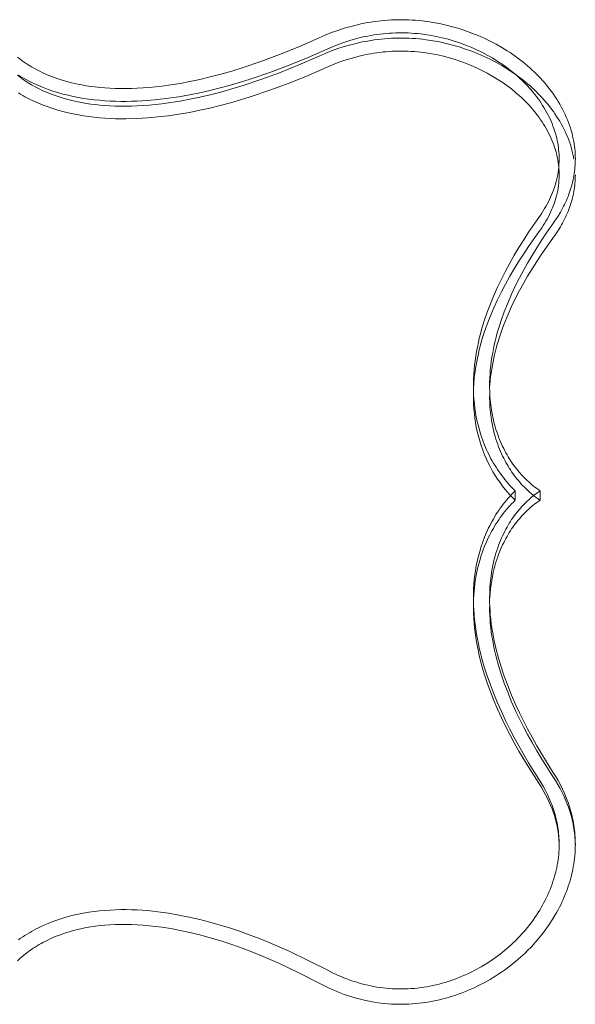
# Model space of a CAD drawing. Units: centimetres. Extents: x -934 to -775, y 12 to 126.
# Drawn here: x -797 to -795, y 122 to 124 of the extents above; entities that cross this region are included whole.
import ezdxf

# ---------------------------------------------------------------- set-up
doc = ezdxf.new("R2010")
doc.units = ezdxf.units.CM
doc.header["$MEASUREMENT"] = 0
doc.layers.add('Livello 1', color=7, linetype='Continuous', true_color=0x000000)

# ---------------------------------------------------------------- blocks, each defined once
blk = doc.blocks.new('block 11')
at = {"layer": 'Livello 1', "color": 250, "lineweight": 20, "true_color": 0x231f20}
for points in [[(-796.0821, 124.1034), (-796.0672, 124.1099), (-796.0521, 124.116), (-796.0367, 124.1215), (-796.0211, 124.1266), (-796.0053, 124.1312), (-795.9892, 124.1352), (-795.9811, 124.137), (-795.973, 124.1387), (-795.9647, 124.1402), (-795.9565, 124.1416), (-795.9481, 124.1429), (-795.9398, 124.1439), (-795.9314, 124.1449), (-795.9231, 124.1457), (-795.9147, 124.1463), (-795.9063, 124.1468), (-795.8979, 124.1471), (-795.8896, 124.1473), (-795.8812, 124.1473), (-795.8728, 124.1472), (-795.8644, 124.1469), (-795.856, 124.1465), (-795.8476, 124.1459), (-795.8392, 124.1452), (-795.8308, 124.1443), (-795.8142, 124.1422), (-795.8061, 124.1409), (-795.7898, 124.1379), (-795.7737, 124.1344), (-795.7578, 124.1303), (-795.742, 124.1257), (-795.7264, 124.1206), (-795.7111, 124.115), (-795.696, 124.109), (-795.6812, 124.1024), (-795.6667, 124.0954), (-795.6525, 124.088), (-795.6386, 124.0802), (-795.6251, 124.0719), (-795.6185, 124.0676), (-795.612, 124.0632), (-795.6057, 124.0588), (-795.5994, 124.0542), (-795.5932, 124.0495), (-795.5872, 124.0448), (-795.5815, 124.0402), (-795.576, 124.0355), (-795.5706, 124.0308), (-795.5652, 124.0259), (-795.5599, 124.0209), (-795.5547, 124.0158), (-795.5497, 124.0107), (-795.5447, 124.0054), (-795.5398, 124.0001), (-795.5351, 123.9947), (-795.5304, 123.9892), (-795.5259, 123.9836), (-795.5215, 123.9779), (-795.5172, 123.9722), (-795.513, 123.9664), (-795.509, 123.9605), (-795.5051, 123.9545), (-795.5013, 123.9485), (-795.4977, 123.9424), (-795.4942, 123.9362), (-795.4908, 123.93), (-795.4877, 123.9237), (-795.4846, 123.9174), (-795.4818, 123.911), (-795.479, 123.9045), (-795.4765, 123.898), (-795.4741, 123.8914), (-795.4719, 123.8848), (-795.4699, 123.8782), (-795.468, 123.8715), (-795.4664, 123.8647), (-795.4649, 123.8579), (-795.4637, 123.8518), (-795.4627, 123.8458), (-795.4619, 123.8397), (-795.4612, 123.8337), (-795.4606, 123.8277), (-795.4602, 123.8217), (-795.46, 123.8157), (-795.4599, 123.8098)], [(-795.4992, 123.8097), (-795.4993, 123.8152), (-795.4995, 123.8207), (-795.4999, 123.8262), (-795.5004, 123.8317), (-795.501, 123.8372), (-795.5018, 123.8427), (-795.5027, 123.8482), (-795.5038, 123.8537), (-795.5051, 123.8598), (-795.5066, 123.8658), (-795.5083, 123.8717), (-795.5101, 123.8777), (-795.5121, 123.8835), (-795.5142, 123.8894), (-795.5165, 123.8951), (-795.5189, 123.9009), (-795.5214, 123.9065), (-795.5241, 123.9122), (-795.5269, 123.9177), (-795.5298, 123.9233), (-795.5329, 123.9287), (-795.5361, 123.9341), (-795.5394, 123.9395), (-795.5428, 123.9447), (-795.5465, 123.9501), (-795.5503, 123.9554), (-795.5542, 123.9607), (-795.5583, 123.9659), (-795.5624, 123.971), (-795.5667, 123.9761), (-795.5711, 123.9811), (-795.5755, 123.9861), (-795.5801, 123.9909), (-795.5848, 123.9957), (-795.5896, 124.0004), (-795.5945, 124.005), (-795.5995, 124.0095), (-795.6045, 124.014), (-795.6097, 124.0183), (-795.6149, 124.0226), (-795.6204, 124.0269), (-795.626, 124.0311), (-795.6316, 124.0352), (-795.6374, 124.0392), (-795.6493, 124.0471), (-795.6614, 124.0545), (-795.6739, 124.0616), (-795.6866, 124.0682), (-795.6996, 124.0745), (-795.7128, 124.0803), (-795.7265, 124.0859), (-795.7404, 124.091), (-795.7545, 124.0956), (-795.7688, 124.0998), (-795.7833, 124.1036), (-795.798, 124.1068), (-795.8129, 124.1096), (-795.8203, 124.1108), (-795.8354, 124.1128), (-795.843, 124.1136), (-795.8506, 124.1142), (-795.8582, 124.1148), (-795.8657, 124.1151), (-795.8733, 124.1154), (-795.8809, 124.1155), (-795.8885, 124.1155), (-795.8961, 124.1153), (-795.9037, 124.115), (-795.9113, 124.1146), (-795.9189, 124.114), (-795.9264, 124.1133), (-795.934, 124.1125), (-795.9416, 124.1115), (-795.9491, 124.1104), (-795.9566, 124.1091), (-795.964, 124.1077), (-795.9714, 124.1062), (-795.9788, 124.1046), (-795.9933, 124.101), (-796.0076, 124.0969), (-796.0217, 124.0923), (-796.0356, 124.0873), (-796.0493, 124.0818), (-796.0628, 124.0759)], [(-796.8143, 124.0566), (-796.8088, 124.0522), (-796.8027, 124.0476), (-796.7959, 124.0429), (-796.7885, 124.038), (-796.7803, 124.033), (-796.7715, 124.028), (-796.7619, 124.023), (-796.7525, 124.0184), (-796.7424, 124.0139), (-796.7316, 124.0096), (-796.7202, 124.0054), (-796.7082, 124.0014), (-796.6954, 123.9977), (-796.682, 123.9942), (-796.6678, 123.991), (-796.6577, 123.989), (-796.6473, 123.9872), (-796.6365, 123.9856), (-796.6254, 123.9841), (-796.614, 123.9829), (-796.6021, 123.9819), (-796.59, 123.9811), (-796.5774, 123.9806), (-796.5645, 123.9803), (-796.5513, 123.9802), (-796.5377, 123.9805), (-796.5237, 123.981), (-796.5093, 123.9818), (-796.4946, 123.9829), (-796.4794, 123.9844), (-796.4639, 123.9862), (-796.4419, 123.9892), (-796.4192, 123.9929), (-796.3958, 123.9973), (-796.3716, 124.0025), (-796.3466, 124.0084), (-796.3208, 124.0151), (-796.2942, 124.0227), (-796.2668, 124.0312), (-796.2236, 124.0458), (-796.1784, 124.0626), (-796.1312, 124.0818), (-796.0821, 124.1034)], [(-796.0821, 124.0591), (-796.0672, 124.0656), (-796.0521, 124.0716), (-796.0367, 124.0771), (-796.0211, 124.0822), (-796.0053, 124.0867), (-795.9892, 124.0907), (-795.9811, 124.0925), (-795.973, 124.0941), (-795.9647, 124.0956), (-795.9481, 124.0982), (-795.9398, 124.0993), (-795.9314, 124.1003), (-795.9231, 124.1011), (-795.9147, 124.1017), (-795.9063, 124.1022), (-795.8979, 124.1025), (-795.8896, 124.1027), (-795.8812, 124.1027), (-795.8728, 124.1026), (-795.8644, 124.1023), (-795.856, 124.1019), (-795.8476, 124.1014), (-795.8392, 124.1006), (-795.8308, 124.0998), (-795.8224, 124.0988), (-795.8061, 124.0963), (-795.7899, 124.0934), (-795.7739, 124.0899), (-795.7579, 124.0858), (-795.7422, 124.0813), (-795.7266, 124.0762), (-795.7113, 124.0707), (-795.6962, 124.0647), (-795.6814, 124.0582), (-795.6668, 124.0513), (-795.6526, 124.0439), (-795.6387, 124.0362), (-795.6252, 124.028), (-795.6121, 124.0194), (-795.6057, 124.015), (-795.5994, 124.0104), (-795.5932, 124.0058), (-795.5872, 124.0011), (-795.5816, 123.9966), (-795.5761, 123.9921), (-795.5707, 123.9874), (-795.5654, 123.9826), (-795.5602, 123.9778), (-795.555, 123.9728), (-795.55, 123.9678), (-795.545, 123.9627), (-795.5401, 123.9574), (-795.5354, 123.9521), (-795.5307, 123.9467), (-795.5262, 123.9413), (-795.5218, 123.9357), (-795.5175, 123.9301), (-795.5133, 123.9244), (-795.5093, 123.9186), (-795.5053, 123.9127), (-795.5016, 123.9068), (-795.4979, 123.9008), (-795.4944, 123.8948), (-795.4911, 123.8887), (-795.4878, 123.8825), (-795.4848, 123.8762), (-795.4819, 123.8699), (-795.4792, 123.8636), (-795.4766, 123.8572), (-795.4742, 123.8507), (-795.472, 123.8442), (-795.4699, 123.8377), (-795.4681, 123.831), (-795.4664, 123.8244), (-795.4649, 123.8177), (-795.4633, 123.8092)], [(-796.0628, 124.0759), (-796.1083, 124.0558), (-796.1544, 124.0369), (-796.2013, 124.0193), (-796.249, 124.0031), (-796.2731, 123.9956), (-796.2975, 123.9885), (-796.3221, 123.9818), (-796.347, 123.9757), (-796.372, 123.97), (-796.3971, 123.965), (-796.4224, 123.9605), (-796.4477, 123.9567), (-796.4732, 123.9536), (-796.4989, 123.9513), (-796.5247, 123.9497), (-796.5377, 123.9493), (-796.5507, 123.9491), (-796.5637, 123.9491), (-796.5766, 123.9493), (-796.5896, 123.9499), (-796.6025, 123.9506), (-796.6155, 123.9517), (-796.6283, 123.953), (-796.6412, 123.9546), (-796.654, 123.9564), (-796.6666, 123.9586), (-796.6791, 123.9611), (-796.6915, 123.9639), (-796.7039, 123.967), (-796.7161, 123.9704), (-796.7282, 123.9742), (-796.7401, 123.9783), (-796.7519, 123.9827), (-796.7633, 123.9874), (-796.7745, 123.9925), (-796.7856, 123.9979), (-796.7963, 124.0036), (-796.8016, 124.0066), (-796.8069, 124.0097), (-796.812, 124.0128)], [(-795.5001, 123.7899), (-795.5008, 123.7958), (-795.5016, 123.8018), (-795.5026, 123.8077), (-795.5038, 123.8136), (-795.5052, 123.8197), (-795.5067, 123.8257), (-795.5084, 123.8316), (-795.5103, 123.8376), (-795.5123, 123.8434), (-795.5145, 123.8493), (-795.5169, 123.8551), (-795.5194, 123.8608), (-795.522, 123.8665), (-795.5248, 123.8721), (-795.5277, 123.8777), (-795.5308, 123.8832), (-795.534, 123.8887), (-795.5373, 123.8941), (-795.5407, 123.8994), (-795.5443, 123.9047), (-795.548, 123.9099), (-795.5518, 123.9151), (-795.5557, 123.9202), (-795.5597, 123.9252), (-795.5638, 123.9301), (-795.568, 123.935), (-795.5723, 123.9398), (-795.5767, 123.9445), (-795.5812, 123.9491), (-795.5858, 123.9537), (-795.5905, 123.9582), (-795.5952, 123.9625), (-795.6, 123.9668), (-795.6049, 123.9711), (-795.6149, 123.9792), (-795.6204, 123.9834), (-795.626, 123.9876), (-795.6317, 123.9917), (-795.6375, 123.9957), (-795.6493, 124.0034), (-795.6615, 124.0107), (-795.674, 124.0177), (-795.6867, 124.0243), (-795.6997, 124.0305), (-795.7128, 124.0362), (-795.7265, 124.0417), (-795.7404, 124.0468), (-795.7545, 124.0514), (-795.7689, 124.0556), (-795.7834, 124.0593), (-795.798, 124.0625), (-795.8129, 124.0652), (-795.8278, 124.0675), (-795.8354, 124.0684), (-795.843, 124.0692), (-795.8506, 124.0698), (-795.8582, 124.0704), (-795.8658, 124.0707), (-795.8734, 124.071), (-795.881, 124.0711), (-795.8886, 124.0711), (-795.8961, 124.0709), (-795.9037, 124.0706), (-795.9113, 124.0702), (-795.9189, 124.0697), (-795.9264, 124.069), (-795.934, 124.0681), (-795.9416, 124.0671), (-795.9491, 124.066), (-795.9566, 124.0648), (-795.964, 124.0634), (-795.9714, 124.0619), (-795.9787, 124.0603), (-795.9932, 124.0567), (-796.0075, 124.0526), (-796.0216, 124.0481), (-796.0356, 124.0431), (-796.0493, 124.0377), (-796.0628, 124.0319)], [(-796.8143, 124.0128), (-796.8088, 124.0085), (-796.8027, 124.0039), (-796.7959, 123.9992), (-796.7885, 123.9944), (-796.7803, 123.9894), (-796.7715, 123.9845), (-796.7619, 123.9796), (-796.7525, 123.9751), (-796.7424, 123.9707), (-796.7316, 123.9664), (-796.7202, 123.9623), (-796.7082, 123.9584), (-796.6954, 123.9547), (-796.682, 123.9513), (-796.6678, 123.9482), (-796.6577, 123.9462), (-796.6473, 123.9444), (-796.6365, 123.9428), (-796.6254, 123.9414), (-796.614, 123.9402), (-796.6021, 123.9392), (-796.59, 123.9384), (-796.5774, 123.9379), (-796.5645, 123.9376), (-796.5513, 123.9376), (-796.5377, 123.9378), (-796.5237, 123.9383), (-796.5093, 123.9391), (-796.4946, 123.9402), (-796.4794, 123.9416), (-796.4639, 123.9434), (-796.4419, 123.9464), (-796.4192, 123.95), (-796.3958, 123.9544), (-796.3716, 123.9594), (-796.3466, 123.9653), (-796.3208, 123.9719), (-796.2942, 123.9794), (-796.2668, 123.9877), (-796.2236, 124.0021), (-796.1784, 124.0187), (-796.1312, 124.0377), (-796.0821, 124.0591)], [(-796.0628, 124.0319), (-796.1083, 124.012), (-796.1545, 123.9934), (-796.2013, 123.976), (-796.249, 123.96), (-796.2731, 123.9527), (-796.2975, 123.9457), (-796.3221, 123.9391), (-796.347, 123.933), (-796.372, 123.9275), (-796.3971, 123.9225), (-796.4224, 123.9181), (-796.4477, 123.9144), (-796.4732, 123.9114), (-796.4989, 123.9091), (-796.5248, 123.9076), (-796.5507, 123.9069), (-796.5637, 123.907), (-796.5767, 123.9072), (-796.5896, 123.9077), (-796.6026, 123.9085), (-796.6155, 123.9095), (-796.6284, 123.9108), (-796.6412, 123.9123), (-796.654, 123.9142), (-796.6666, 123.9163), (-796.6791, 123.9188), (-796.6915, 123.9215), (-796.7039, 123.9245), (-796.7161, 123.9279), (-796.7282, 123.9316), (-796.7401, 123.9356), (-796.7519, 123.94), (-796.7633, 123.9446), (-796.7745, 123.9496), (-796.7855, 123.9549), (-796.7963, 123.9605), (-796.8016, 123.9635), (-796.8069, 123.9665), (-796.812, 123.9696)], [(-795.5484, 123.6677), (-795.5447, 123.673), (-795.5412, 123.6783), (-795.5377, 123.6837), (-795.5344, 123.6891), (-795.5313, 123.6945), (-795.5282, 123.7001), (-795.5253, 123.7056), (-795.5225, 123.7112), (-795.5199, 123.7169), (-795.5174, 123.7226), (-795.515, 123.7283), (-795.5128, 123.7341), (-795.5108, 123.74), (-795.5089, 123.7459), (-795.5072, 123.7518), (-795.5056, 123.7578), (-795.5041, 123.7643), (-795.5028, 123.7708), (-795.5017, 123.7773), (-795.5008, 123.7838), (-795.5001, 123.7903), (-795.4996, 123.7967), (-795.4993, 123.8032), (-795.4992, 123.8097)], [(-795.4599, 123.8098), (-795.46, 123.8046), (-795.4602, 123.7994), (-795.4604, 123.7942), (-795.4608, 123.7891), (-795.4613, 123.784), (-795.462, 123.7788), (-795.4627, 123.7737), (-795.4635, 123.7687), (-795.4645, 123.7636), (-795.4655, 123.7585), (-795.4667, 123.7535), (-795.4679, 123.7485), (-795.4693, 123.7435), (-795.4708, 123.7385), (-795.4723, 123.7336), (-795.474, 123.7286), (-795.4758, 123.7237), (-795.4777, 123.7188), (-795.4797, 123.7139), (-795.4817, 123.7091), (-795.4839, 123.7042), (-795.4862, 123.6994), (-795.4886, 123.6946), (-795.491, 123.6898), (-795.4963, 123.6803), (-795.5019, 123.6709), (-795.5079, 123.6616), (-795.5142, 123.6523)], [(-795.4992, 123.7707), (-795.4993, 123.7755), (-795.4994, 123.7803), (-795.4997, 123.7851), (-795.5001, 123.7899)], [(-795.5484, 123.6325), (-795.5448, 123.6376), (-795.5412, 123.6427), (-795.5378, 123.6479), (-795.5345, 123.6532), (-795.5313, 123.6585), (-795.5283, 123.6638), (-795.5253, 123.6692), (-795.5226, 123.6747), (-795.5199, 123.6802), (-795.5174, 123.6857), (-795.5151, 123.6913), (-795.5129, 123.697), (-795.5108, 123.7027), (-795.5089, 123.7085), (-795.5072, 123.7143), (-795.5056, 123.7202), (-795.5041, 123.7265), (-795.5028, 123.7328), (-795.5017, 123.7391), (-795.5008, 123.7454), (-795.5001, 123.7517), (-795.4996, 123.758), (-795.4993, 123.7644), (-795.4992, 123.7707)], [(-795.4599, 123.7707), (-795.46, 123.7656), (-795.4602, 123.7606), (-795.4605, 123.7555), (-795.4608, 123.7505), (-795.4614, 123.7455), (-795.462, 123.7405), (-795.4627, 123.7356), (-795.4635, 123.7306), (-795.4645, 123.7257), (-795.4655, 123.7208), (-795.4667, 123.7159), (-795.4679, 123.711), (-795.4693, 123.7061), (-795.4708, 123.7013), (-795.4724, 123.6965), (-795.474, 123.6917), (-795.4758, 123.6869), (-795.4777, 123.6821), (-795.4797, 123.6774), (-795.4818, 123.6726), (-795.4839, 123.6679), (-795.4862, 123.6632), (-795.4886, 123.6586), (-795.4911, 123.6539), (-795.4936, 123.6493), (-795.4963, 123.6447), (-795.5019, 123.6356), (-795.5079, 123.6265), (-795.5142, 123.6175)], [(-795.7074, 123.2597), (-795.7074, 123.2642), (-795.7071, 123.2755), (-795.7065, 123.2867), (-795.7057, 123.2979), (-795.7046, 123.309), (-795.7033, 123.3201), (-795.7017, 123.3312), (-795.6998, 123.3423), (-795.6977, 123.3533), (-795.6954, 123.364), (-795.693, 123.3747), (-795.6903, 123.3854), (-795.6874, 123.396), (-795.6843, 123.4065), (-795.681, 123.417), (-795.6739, 123.4378), (-795.6661, 123.4583), (-795.6577, 123.4786), (-795.6488, 123.4986), (-795.6394, 123.5182), (-795.6294, 123.5376), (-795.619, 123.5568), (-795.6082, 123.5758), (-795.597, 123.5945), (-795.5853, 123.6132), (-795.5733, 123.6316), (-795.5484, 123.6677)], [(-795.5142, 123.6523), (-795.528, 123.6325), (-795.5411, 123.6131), (-795.5534, 123.5941), (-795.5649, 123.5753), (-795.5758, 123.557), (-795.5859, 123.5389), (-795.5954, 123.5212), (-795.6042, 123.5038), (-795.6147, 123.4814), (-795.6242, 123.4596), (-795.6327, 123.4383), (-795.6401, 123.4175), (-795.6435, 123.4073), (-795.6466, 123.3972), (-795.6495, 123.3873), (-795.6521, 123.3775), (-795.6546, 123.3678), (-795.6568, 123.3583), (-795.6588, 123.3488), (-795.6606, 123.3395), (-795.6624, 123.329), (-795.664, 123.3185), (-795.6653, 123.3083), (-795.6663, 123.2982), (-795.6671, 123.2884), (-795.6677, 123.2786), (-795.668, 123.2691), (-795.6681, 123.2597)], [(-795.7066, 123.2597), (-795.7061, 123.2681), (-795.7053, 123.2765), (-795.7044, 123.2849), (-795.7034, 123.2932), (-795.7022, 123.3015), (-795.7008, 123.3098), (-795.6977, 123.3264), (-795.6954, 123.3369), (-795.693, 123.3474), (-795.6903, 123.3578), (-795.6874, 123.3681), (-795.6843, 123.3784), (-795.681, 123.3886), (-795.6739, 123.4089), (-795.6662, 123.4289), (-795.6578, 123.4486), (-795.6488, 123.4681), (-795.6394, 123.4872), (-795.6294, 123.5061), (-795.619, 123.5248), (-795.6082, 123.5432), (-795.597, 123.5614), (-795.5853, 123.5795), (-795.5733, 123.5974), (-795.5484, 123.6325)], [(-795.5142, 123.6175), (-795.528, 123.5983), (-795.5411, 123.5795), (-795.5534, 123.5609), (-795.5649, 123.5428), (-795.5758, 123.5249), (-795.5859, 123.5074), (-795.5954, 123.4901), (-795.6042, 123.4732), (-795.6147, 123.4514), (-795.6242, 123.4302), (-795.6327, 123.4094), (-795.6365, 123.3992), (-795.6401, 123.3891), (-795.6435, 123.3792), (-795.6466, 123.3694), (-795.6495, 123.3597), (-795.6521, 123.3501), (-795.6546, 123.3406), (-795.6568, 123.3313), (-795.6588, 123.322), (-795.6606, 123.3129), (-795.663, 123.2992), (-795.6649, 123.2857), (-795.6663, 123.2726), (-795.6673, 123.2597)], [(-795.6057, 123.0044), (-795.6101, 123.0087), (-795.6145, 123.0131), (-795.6187, 123.0177), (-795.6229, 123.0222), (-795.6269, 123.0269), (-795.6308, 123.0316), (-795.6347, 123.0364), (-795.6384, 123.0413), (-795.642, 123.0462), (-795.6456, 123.0512), (-795.649, 123.0563), (-795.6523, 123.0614), (-795.6556, 123.0666), (-795.6587, 123.0718), (-795.6617, 123.0771), (-795.6647, 123.0824), (-795.6675, 123.0878), (-795.6702, 123.0932), (-795.6728, 123.0987), (-795.6754, 123.1042), (-795.6801, 123.1153), (-795.6845, 123.1266), (-795.6885, 123.1379), (-795.6921, 123.1494), (-795.6953, 123.1609), (-795.6981, 123.1725), (-795.7003, 123.1834), (-795.7022, 123.1942), (-795.7038, 123.2051), (-795.7051, 123.216), (-795.7061, 123.2269), (-795.7068, 123.2378), (-795.7073, 123.2487), (-795.7074, 123.2597)], [(-795.6681, 123.2597), (-795.6681, 123.2528), (-795.6679, 123.2459), (-795.6676, 123.2391), (-795.6672, 123.2324), (-795.6667, 123.2258), (-795.666, 123.2193), (-795.6653, 123.2129), (-795.6645, 123.2066), (-795.6636, 123.2004), (-795.6625, 123.1943), (-795.6614, 123.1884), (-795.6602, 123.1825), (-795.6589, 123.1767), (-795.6576, 123.171), (-795.6561, 123.1655), (-795.6546, 123.16), (-795.6526, 123.1535), (-795.6506, 123.1472), (-795.6484, 123.141), (-795.6462, 123.135), (-795.6439, 123.1291), (-795.6415, 123.1233), (-795.639, 123.1177), (-795.6365, 123.1123), (-795.6339, 123.107), (-795.6313, 123.1018), (-795.6286, 123.0968), (-795.6258, 123.0919), (-795.623, 123.0872), (-795.6202, 123.0826), (-795.6174, 123.0782), (-795.6145, 123.0739), (-795.6114, 123.0694), (-795.6082, 123.065), (-795.6051, 123.0608), (-795.602, 123.0568), (-795.5989, 123.0529), (-795.5958, 123.0492), (-795.5896, 123.0423), (-795.5837, 123.036), (-795.5779, 123.0303), (-795.5724, 123.0252), (-795.5673, 123.0207), (-795.5625, 123.0167), (-795.5582, 123.0134), (-795.5544, 123.0106), (-795.5511, 123.0083), (-795.5485, 123.0066), (-795.5466, 123.0053), (-795.545, 123.0044), (-795.5449, 123.0044)], [(-795.616, 122.9918), (-795.6196, 122.9957), (-795.6231, 122.9996), (-795.63, 123.0077), (-795.6366, 123.0159), (-795.6428, 123.0244), (-795.6488, 123.033), (-795.6545, 123.0418), (-795.6599, 123.0507), (-795.665, 123.0598), (-795.6678, 123.0651), (-795.6705, 123.0704), (-795.6756, 123.0812), (-795.6803, 123.0921), (-795.6846, 123.1031), (-795.6885, 123.1143), (-795.6921, 123.1256), (-795.6953, 123.137), (-795.6981, 123.1484), (-795.7003, 123.1592), (-795.7022, 123.1699), (-795.7038, 123.1807), (-795.7051, 123.1914), (-795.7061, 123.2021), (-795.7068, 123.2129), (-795.7073, 123.2237), (-795.7074, 123.2346)], [(-795.6681, 123.2346), (-795.6681, 123.2277), (-795.6679, 123.2209), (-795.6676, 123.2142), (-795.6672, 123.2076), (-795.6667, 123.2011), (-795.666, 123.1947), (-795.6653, 123.1884), (-795.6645, 123.1822), (-795.6636, 123.1761), (-795.6625, 123.1701), (-795.6614, 123.1642), (-795.6602, 123.1584), (-795.6589, 123.1527), (-795.6576, 123.147), (-795.6561, 123.1415), (-795.6546, 123.1361), (-795.6526, 123.1297), (-795.6506, 123.1234), (-795.6484, 123.1173), (-795.6462, 123.1113), (-795.6439, 123.1055), (-795.6415, 123.0998), (-795.639, 123.0942), (-795.6365, 123.0888), (-795.6339, 123.0836), (-795.6313, 123.0785), (-795.6286, 123.0735), (-795.6258, 123.0686), (-795.623, 123.0639), (-795.6202, 123.0594), (-795.6174, 123.055), (-795.6145, 123.0507), (-795.6114, 123.0462), (-795.6082, 123.0419), (-795.6051, 123.0377), (-795.602, 123.0337), (-795.5989, 123.0299), (-795.5958, 123.0262), (-795.5896, 123.0193), (-795.5837, 123.013), (-795.5779, 123.0073), (-795.5724, 123.0023), (-795.5673, 122.9978), (-795.5625, 122.9939), (-795.5582, 122.9905), (-795.5544, 122.9877), (-795.5511, 122.9854), (-795.5485, 122.9837), (-795.5466, 122.9825), (-795.545, 122.9816), (-795.5449, 122.9815)], [(-795.7074, 122.7436), (-795.7073, 122.755), (-795.7069, 122.7664), (-795.7062, 122.7777), (-795.7052, 122.789), (-795.7039, 122.8002), (-795.7023, 122.8114), (-795.7003, 122.8226), (-795.6981, 122.8338), (-795.6953, 122.8457), (-795.6921, 122.8575), (-795.6886, 122.8691), (-795.6846, 122.8806), (-795.6803, 122.892), (-795.678, 122.8976), (-795.6756, 122.9032), (-795.6731, 122.9087), (-795.6705, 122.9143), (-795.6678, 122.9197), (-795.665, 122.9251), (-795.6621, 122.9306), (-795.659, 122.936), (-795.6559, 122.9413), (-795.6526, 122.9466), (-795.6493, 122.9518), (-795.6458, 122.9569), (-795.6422, 122.962), (-795.6386, 122.967), (-795.6348, 122.972), (-795.631, 122.9769), (-795.627, 122.9817), (-795.6229, 122.9864), (-795.6188, 122.991), (-795.6145, 122.9956), (-795.6102, 123), (-795.6057, 123.0044)], [(-795.5449, 123.0044), (-795.5453, 123.0041), (-795.5466, 123.0034), (-795.5485, 123.0022), (-795.5511, 123.0004), (-795.5544, 122.9982), (-795.5582, 122.9954), (-795.5625, 122.992), (-795.5673, 122.9881), (-795.5724, 122.9835), (-795.5779, 122.9784), (-795.5836, 122.9727), (-795.5896, 122.9664), (-795.5957, 122.9594), (-795.5988, 122.9556), (-795.6019, 122.9517), (-795.6051, 122.9477), (-795.6082, 122.9435), (-795.6114, 122.9391), (-795.6145, 122.9345), (-795.6173, 122.9302), (-795.6202, 122.9257), (-795.623, 122.921), (-795.6258, 122.9162), (-795.6285, 122.9113), (-795.6312, 122.9062), (-795.6339, 122.9009), (-795.6365, 122.8955), (-795.639, 122.89), (-795.6415, 122.8842), (-795.6439, 122.8784), (-795.6462, 122.8724), (-795.6484, 122.8662), (-795.6506, 122.8599), (-795.6526, 122.8534), (-795.6546, 122.8468), (-795.6575, 122.8354), (-795.6602, 122.8236), (-795.6625, 122.8114), (-795.6645, 122.7987), (-795.666, 122.7856), (-795.6672, 122.772), (-795.6679, 122.758), (-795.6681, 122.7435)], [(-795.6057, 122.9815), (-795.6109, 122.9866), (-795.616, 122.9918)], [(-795.6057, 123.0044), (-795.6057, 122.9815)], [(-795.5449, 123.0044), (-795.5449, 122.9815)], [(-795.707, 122.7435), (-795.7065, 122.7521), (-795.7058, 122.7608), (-795.705, 122.7694), (-795.704, 122.7779), (-795.7028, 122.7865), (-795.7014, 122.795), (-795.6998, 122.8036), (-795.6981, 122.8121), (-795.6953, 122.8239), (-795.6921, 122.8356), (-795.6886, 122.8471), (-795.6846, 122.8585), (-795.6803, 122.8698), (-795.6756, 122.8809), (-795.6731, 122.8864), (-795.6705, 122.8919), (-795.6678, 122.8973), (-795.665, 122.9026), (-795.6621, 122.908), (-795.659, 122.9134), (-795.6559, 122.9187), (-795.6526, 122.924), (-795.6492, 122.9292), (-795.6458, 122.9343), (-795.6422, 122.9394), (-795.6385, 122.9444), (-795.6348, 122.9493), (-795.6309, 122.9541), (-795.627, 122.9589), (-795.6229, 122.9636), (-795.6188, 122.9682), (-795.6145, 122.9727), (-795.6102, 122.9772), (-795.6057, 122.9815)], [(-795.5449, 122.9815), (-795.5453, 122.9813), (-795.5466, 122.9806), (-795.5485, 122.9793), (-795.5511, 122.9776), (-795.5544, 122.9753), (-795.5582, 122.9725), (-795.5625, 122.9692), (-795.5673, 122.9652), (-795.5724, 122.9608), (-795.5779, 122.9557), (-795.5836, 122.95), (-795.5896, 122.9437), (-795.5957, 122.9367), (-795.5988, 122.933), (-795.6019, 122.9291), (-795.6051, 122.9251), (-795.6082, 122.9209), (-795.6114, 122.9165), (-795.6145, 122.912), (-795.6173, 122.9076), (-795.6202, 122.9032), (-795.623, 122.8985), (-795.6258, 122.8938), (-795.6285, 122.8889), (-795.6312, 122.8838), (-795.6339, 122.8786), (-795.6365, 122.8732), (-795.639, 122.8677), (-795.6415, 122.862), (-795.6439, 122.8562), (-795.6462, 122.8503), (-795.6484, 122.8441), (-795.6506, 122.8379), (-795.6526, 122.8314), (-795.6546, 122.8248), (-795.657, 122.8159), (-795.6592, 122.8066), (-795.6612, 122.7971), (-795.663, 122.7872), (-795.6645, 122.7771), (-795.6658, 122.7667), (-795.6668, 122.7561), (-795.6675, 122.7452)], [(-795.5484, 122.305), (-795.5733, 122.3449), (-795.5969, 122.3854), (-795.6081, 122.4059), (-795.619, 122.4266), (-795.6294, 122.4476), (-795.6394, 122.4688), (-795.6488, 122.4901), (-795.6578, 122.5116), (-795.6662, 122.5334), (-795.6739, 122.5554), (-795.681, 122.5776), (-795.6874, 122.6), (-795.6903, 122.6113), (-795.693, 122.6226), (-795.6954, 122.6339), (-795.6977, 122.6453), (-795.6998, 122.657), (-795.7017, 122.6686), (-795.7033, 122.6803), (-795.7046, 122.6919), (-795.7057, 122.7036), (-795.7065, 122.7153), (-795.7071, 122.7271), (-795.7074, 122.7389), (-795.7074, 122.7436)], [(-795.6681, 122.7435), (-795.668, 122.7337), (-795.6677, 122.7238), (-795.6671, 122.7137), (-795.6663, 122.7033), (-795.6653, 122.6928), (-795.664, 122.682), (-795.6624, 122.6711), (-795.6606, 122.66), (-795.6568, 122.6402), (-795.6521, 122.6198), (-795.6466, 122.5988), (-795.6401, 122.5772), (-795.6327, 122.555), (-795.6242, 122.5321), (-795.6148, 122.5086), (-795.6042, 122.4844), (-795.5954, 122.4656), (-795.5859, 122.4463), (-795.5758, 122.4267), (-795.565, 122.4066), (-795.5534, 122.3861), (-795.5411, 122.3652), (-795.5142, 122.3221)], [(-795.5484, 122.2948), (-795.5732, 122.3334), (-795.5968, 122.3728), (-795.6081, 122.3929), (-795.619, 122.4131), (-795.6294, 122.4335), (-795.6394, 122.454), (-795.6488, 122.4747), (-795.6578, 122.4957), (-795.6662, 122.517), (-795.6739, 122.5385), (-795.681, 122.5602), (-795.6874, 122.5821), (-795.6903, 122.5931), (-795.693, 122.6041), (-795.6954, 122.6152), (-795.6977, 122.6263), (-795.6998, 122.6378), (-795.7017, 122.6492), (-795.7033, 122.6607), (-795.7046, 122.6722), (-795.7057, 122.6836), (-795.7065, 122.6952), (-795.7071, 122.7067), (-795.7074, 122.7183), (-795.7074, 122.7228)], [(-795.6681, 122.7228), (-795.668, 122.7132), (-795.6677, 122.7034), (-795.6671, 122.6934), (-795.6663, 122.6833), (-795.6653, 122.6729), (-795.664, 122.6623), (-795.6624, 122.6516), (-795.6606, 122.6407), (-795.6588, 122.631), (-795.6568, 122.6213), (-795.6546, 122.6114), (-795.6521, 122.6013), (-795.6466, 122.5808), (-795.6401, 122.5597), (-795.6327, 122.538), (-795.6242, 122.5157), (-795.6148, 122.4928), (-795.6042, 122.4692), (-795.5954, 122.4509), (-795.5859, 122.4321), (-795.5758, 122.413), (-795.565, 122.3935), (-795.5534, 122.3736), (-795.5411, 122.3532), (-795.5142, 122.3113)], [(-795.5142, 122.3221), (-795.5079, 122.3119), (-795.5019, 122.3016), (-795.4963, 122.2912), (-795.4911, 122.2807), (-795.4862, 122.2701), (-795.4818, 122.2593), (-795.4797, 122.2539), (-795.4777, 122.2485), (-795.4758, 122.2431), (-795.4741, 122.2376), (-795.4724, 122.2321), (-795.4708, 122.2265), (-795.4693, 122.221), (-795.468, 122.2154), (-795.4667, 122.2098), (-795.4655, 122.2042), (-795.4645, 122.1985), (-795.4635, 122.1928), (-795.4627, 122.1871), (-795.462, 122.1814), (-795.4614, 122.1757), (-795.4608, 122.1699), (-795.4605, 122.1641), (-795.4602, 122.1583), (-795.46, 122.1525), (-795.4599, 122.1466)], [(-795.4992, 122.1466), (-795.4993, 122.1519), (-795.4994, 122.1572), (-795.4997, 122.1624), (-795.5, 122.1677), (-795.5005, 122.1729), (-795.501, 122.178), (-795.5017, 122.1832), (-795.5025, 122.1884), (-795.5033, 122.1935), (-795.5043, 122.1986), (-795.5053, 122.2037), (-795.5065, 122.2087), (-795.5077, 122.2138), (-795.5091, 122.2188), (-795.5105, 122.2238), (-795.512, 122.2287), (-795.5136, 122.2337), (-795.5153, 122.2386), (-795.5171, 122.2435), (-795.519, 122.2484), (-795.5231, 122.2581), (-795.5275, 122.2677), (-795.5322, 122.2772), (-795.5373, 122.2865), (-795.5427, 122.2958), (-795.5484, 122.305)], [(-795.5142, 122.3113), (-795.5081, 122.3018), (-795.5023, 122.2921), (-795.4969, 122.2824), (-795.4918, 122.2725), (-795.487, 122.2626), (-795.4827, 122.2525), (-795.4786, 122.2424), (-795.4768, 122.2372), (-795.475, 122.2321), (-795.4733, 122.2269), (-795.4717, 122.2217), (-795.4702, 122.2165), (-795.4688, 122.2113), (-795.4675, 122.206), (-795.4663, 122.2007), (-795.4652, 122.1954), (-795.4642, 122.1901), (-795.4633, 122.1847), (-795.4626, 122.1793), (-795.4619, 122.1739), (-795.4613, 122.1685), (-795.4608, 122.1631), (-795.4604, 122.1576), (-795.4601, 122.1521), (-795.46, 122.1466)], [(-795.4993, 122.1466), (-795.4994, 122.1516), (-795.4997, 122.1565), (-795.5, 122.1614), (-795.5005, 122.1663), (-795.501, 122.1712), (-795.5017, 122.1761), (-795.5024, 122.1809), (-795.5032, 122.1857), (-795.5041, 122.1905), (-795.5051, 122.1953), (-795.5062, 122.2001), (-795.5074, 122.2048), (-795.5086, 122.2095), (-795.51, 122.2142), (-795.5114, 122.2189), (-795.5129, 122.2235), (-795.5146, 122.2281), (-795.5162, 122.2327), (-795.5199, 122.2419), (-795.5239, 122.2509), (-795.5281, 122.2599), (-795.5328, 122.2687), (-795.5377, 122.2775), (-795.5429, 122.2862), (-795.5484, 122.2948)], [(-795.6214, 121.898), (-795.6149, 121.9038), (-795.6097, 121.9087), (-795.6046, 121.9137), (-795.5995, 121.9189), (-795.5945, 121.9241), (-795.5896, 121.9294), (-795.5848, 121.9348), (-795.5802, 121.9403), (-795.5756, 121.9459), (-795.5711, 121.9516), (-795.5667, 121.9574), (-795.5624, 121.9632), (-795.5583, 121.9691), (-795.5542, 121.9751), (-795.5503, 121.9811), (-795.5465, 121.9872), (-795.5428, 121.9934), (-795.5394, 121.9995), (-795.5361, 122.0056), (-795.5329, 122.0117), (-795.5298, 122.018), (-795.5269, 122.0243), (-795.5241, 122.0306), (-795.5214, 122.037), (-795.5189, 122.0435), (-795.5165, 122.05), (-795.5142, 122.0566), (-795.5121, 122.0632), (-795.5101, 122.0699), (-795.5083, 122.0766), (-795.5066, 122.0833), (-795.5051, 122.0901), (-795.5038, 122.097), (-795.5027, 122.1033), (-795.5018, 122.1095), (-795.501, 122.1158), (-795.5003, 122.122), (-795.4998, 122.1282), (-795.4995, 122.1344), (-795.4993, 122.1405), (-795.4992, 122.1466)], [(-795.4599, 122.1466), (-795.46, 122.1399), (-795.4602, 122.1332), (-795.4606, 122.1264), (-795.4612, 122.1196), (-795.4619, 122.1128), (-795.4627, 122.1059), (-795.4637, 122.0991), (-795.4649, 122.0922), (-795.4662, 122.0854), (-795.4676, 122.0786), (-795.4692, 122.0718), (-795.471, 122.0651), (-795.4728, 122.0585), (-795.4748, 122.0518), (-795.477, 122.0452), (-795.4792, 122.0387), (-795.4816, 122.0322), (-795.4842, 122.0257), (-795.4868, 122.0193), (-795.4896, 122.0129), (-795.4925, 122.0066), (-795.4955, 122.0004), (-795.4986, 121.9941), (-795.5018, 121.988), (-795.5052, 121.9819), (-795.5086, 121.9759), (-795.5158, 121.964), (-795.5234, 121.9523), (-795.5314, 121.9409), (-795.5398, 121.9298), (-795.5484, 121.919), (-795.5574, 121.9085), (-795.5667, 121.8984)], [(-796.812, 121.9152), (-796.8069, 121.9188), (-796.8016, 121.9224), (-796.7963, 121.9258), (-796.791, 121.9292), (-796.7855, 121.9324), (-796.7801, 121.9356), (-796.7745, 121.9386), (-796.7689, 121.9416), (-796.7633, 121.9444), (-796.7519, 121.9498), (-796.7401, 121.9549), (-796.7282, 121.9596), (-796.7161, 121.9639), (-796.7039, 121.9678), (-796.6915, 121.9714), (-796.6791, 121.9746), (-796.6666, 121.9774), (-796.654, 121.9799), (-796.6412, 121.9821), (-796.6283, 121.9839), (-796.6155, 121.9854), (-796.6025, 121.9866), (-796.5896, 121.9875), (-796.5766, 121.9881), (-796.5637, 121.9884), (-796.5507, 121.9884), (-796.5377, 121.9882), (-796.5247, 121.9876), (-796.5118, 121.9869), (-796.4989, 121.9859), (-796.486, 121.9847), (-796.4732, 121.9832), (-796.4477, 121.9797), (-796.4224, 121.9753), (-796.3972, 121.9702), (-796.372, 121.9644), (-796.347, 121.9579), (-796.3222, 121.9508), (-796.2975, 121.9432), (-796.2731, 121.935), (-796.249, 121.9263), (-796.2251, 121.9172), (-796.2013, 121.9076), (-796.1545, 121.8873), (-796.1084, 121.8654), (-796.0628, 121.8421)], [(-796.0821, 121.8101), (-796.1312, 121.8353), (-796.1783, 121.8575), (-796.2235, 121.877), (-796.2453, 121.8858), (-796.2667, 121.8939), (-796.2941, 121.9037), (-796.3207, 121.9124), (-796.3465, 121.9202), (-796.3715, 121.927), (-796.3957, 121.9329), (-796.4192, 121.938), (-796.4419, 121.9423), (-796.4638, 121.9458), (-796.4793, 121.9478), (-796.4945, 121.9495), (-796.5092, 121.9508), (-796.5236, 121.9518), (-796.5376, 121.9524), (-796.5512, 121.9527), (-796.5645, 121.9526), (-796.5774, 121.9523), (-796.5899, 121.9517), (-796.602, 121.9508), (-796.6139, 121.9496), (-796.6253, 121.9482), (-796.6364, 121.9465), (-796.6472, 121.9447), (-796.6576, 121.9426), (-796.6677, 121.9403), (-796.6749, 121.9385), (-796.6819, 121.9366), (-796.6887, 121.9347), (-796.6953, 121.9326), (-796.7018, 121.9305), (-796.7081, 121.9283), (-796.7142, 121.926), (-796.7202, 121.9237), (-796.726, 121.9213), (-796.7316, 121.9189), (-796.737, 121.9164), (-796.7423, 121.9139), (-796.7475, 121.9113), (-796.7524, 121.9087), (-796.7572, 121.9061), (-796.7619, 121.9035), (-796.7668, 121.9006), (-796.7715, 121.8977), (-796.776, 121.8948), (-796.7803, 121.8919), (-796.7845, 121.889), (-796.7885, 121.8861), (-796.7959, 121.8804), (-796.8027, 121.8749), (-796.8088, 121.8695), (-796.8143, 121.8645)], [(-795.5667, 121.8984), (-795.5768, 121.8881), (-795.5819, 121.8831), (-795.5932, 121.8727), (-795.5994, 121.8672), (-795.6057, 121.8619), (-795.6122, 121.8567), (-795.6187, 121.8516), (-795.6253, 121.8466), (-795.632, 121.8417), (-795.6388, 121.837), (-795.6457, 121.8324), (-795.6527, 121.8279), (-795.6598, 121.8235), (-795.6669, 121.8192), (-795.6742, 121.8151), (-795.6815, 121.8111), (-795.6889, 121.8072), (-795.6963, 121.8034), (-795.7038, 121.7998), (-795.7114, 121.7964), (-795.7191, 121.793), (-795.7268, 121.7899), (-795.7345, 121.7868), (-795.7423, 121.7839), (-795.7502, 121.7812), (-795.7581, 121.7786), (-795.766, 121.7761), (-795.774, 121.7738), (-795.782, 121.7717), (-795.79, 121.7697), (-795.7981, 121.7679), (-795.8062, 121.7662), (-795.8143, 121.7647), (-795.8225, 121.7634), (-795.8309, 121.7622), (-795.8392, 121.7612), (-795.8476, 121.7603), (-795.856, 121.7597), (-795.8644, 121.7592), (-795.8728, 121.7589), (-795.8812, 121.7587), (-795.8896, 121.7588), (-795.898, 121.759), (-795.9063, 121.7594), (-795.9147, 121.7599), (-795.9231, 121.7607), (-795.9315, 121.7616), (-795.9398, 121.7627), (-795.9482, 121.764), (-795.9565, 121.7654), (-795.9648, 121.767), (-795.973, 121.7688), (-795.9811, 121.7708), (-795.9892, 121.7729), (-795.9973, 121.7752), (-796.0053, 121.7776), (-796.0132, 121.7802), (-796.0211, 121.7829), (-796.0289, 121.7858), (-796.0367, 121.7889), (-796.0444, 121.792), (-796.052, 121.7954), (-796.0596, 121.7988), (-796.0672, 121.8024), (-796.0821, 121.8101)], [(-796.0628, 121.8421), (-796.0493, 121.8352), (-796.0424, 121.832), (-796.0355, 121.8288), (-796.0286, 121.8258), (-796.0216, 121.823), (-796.0146, 121.8202), (-796.0075, 121.8176), (-796.0004, 121.8152), (-795.9932, 121.8129), (-795.986, 121.8107), (-795.9787, 121.8086), (-795.9714, 121.8067), (-795.964, 121.805), (-795.9566, 121.8034), (-795.9491, 121.8019), (-795.9416, 121.8006), (-795.934, 121.7995), (-795.9264, 121.7985), (-795.9189, 121.7977), (-795.9113, 121.797), (-795.9037, 121.7965), (-795.8961, 121.7961), (-795.8885, 121.796), (-795.8809, 121.7959), (-795.8733, 121.7961), (-795.8657, 121.7964), (-795.8582, 121.7968), (-795.8506, 121.7974), (-795.843, 121.7982), (-795.8354, 121.7991), (-795.8278, 121.8002), (-795.8203, 121.8015), (-795.8129, 121.8029), (-795.8055, 121.8044), (-795.7981, 121.8061), (-795.7907, 121.8079), (-795.7834, 121.8099), (-795.7761, 121.812), (-795.7689, 121.8142), (-795.7617, 121.8166), (-795.7546, 121.8191), (-795.7475, 121.8217), (-795.7404, 121.8245), (-795.7334, 121.8274), (-795.7265, 121.8305), (-795.7196, 121.8336), (-795.7128, 121.8369), (-795.7006, 121.8432), (-795.6886, 121.8499), (-795.6767, 121.857), (-795.6651, 121.8644), (-795.6537, 121.8723), (-795.6426, 121.8805), (-795.6318, 121.8891), (-795.6214, 121.898)]]:
    blk.add_lwpolyline(points, dxfattribs=at)

msp = doc.modelspace()

# ---------------------------------------------------------------- block references
at = {"layer": 'Livello 1'}
msp.add_blockref('block 11', (0, 0), dxfattribs=at)

doc.saveas('drawing.dxf')
